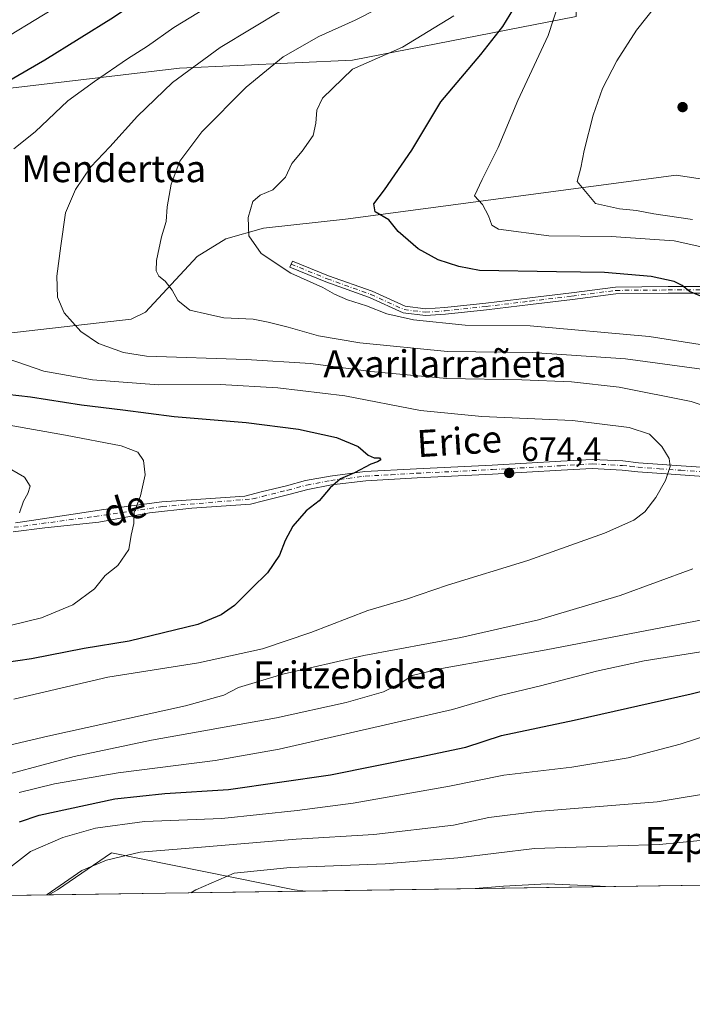
# Model space of a CAD drawing. Units: metres. Extents: x 600322 to 603786, y 4749985 to 4752349.
# Drawn here: x 602536 to 602736, y 4749985 to 4750277 of the extents above; entities that cross this region are included whole.
import ezdxf
from ezdxf.enums import TextEntityAlignment as Align

# ---------------------------------------------------------------- set-up
doc = ezdxf.new("R2010")
doc.units = ezdxf.units.M
doc.header["$MEASUREMENT"] = 0
doc.linetypes.add('DGN Style 4', pattern=[2.6384748266838614, 1.318413404963828, -0.6592067024819142, 0.001648016756204785, -0.6592067024819142])
for name, color, linetype, lineweight in [('Camino Cxs', 7, 'Continuous', 0), ('Camino eje', 30, 'DGN Style 4', 13), ('Comarca CxS', 21, 'Continuous', 0), ('Comunidad Autónoma CxS', 142, 'Continuous', 0), ('Cultivos herbáceos CxS', 92, 'Continuous', 0), ('Curva de nivel maestra', 30, 'Continuous', 30), ('Curva de nivel normal', 30, 'Continuous', 0), ('Municipio CxS', 4, 'Continuous', 0), ('Pastizal CxS', 92, 'Continuous', 0), ('Provincia CxS', 1, 'Continuous', 0), ('Punto de cota en terreno', 7, 'Continuous', 0), ('Roquedo CxS', 135, 'Continuous', 0), ('Rótulo de punto de cota en terreno', 7, 'Continuous', 0), ('Texto cartográfico', 7, 'Continuous', 0)]:
    doc.layers.add(name, color=color, linetype=linetype, lineweight=lineweight)
doc.styles.add('Style-Arial', font='txt')

# ---------------------------------------------------------------- blocks, each defined once
blk = doc.blocks.new('*U13')
at = {"layer": 'Pastizal CxS', "color": 92, "linetype": 'Continuous', "lineweight": 0}
for points in [[(602701.3305000003, 4750278.104699999, 643.8579999999929), (602634.8337000003, 4750265.1779, 656.5151000000042), (602583.4578999998, 4750262.779300001, 666.5408000000025), (602458.6107000001, 4750248.0963, 687.1803000000073)], [(602503.9523, 4750180.8103, 673.0881999999983), (602569.0663000002, 4750188.234099999, 662.2084000000032), (602573.3154999996, 4750190.358300001, 661.5503999999928), (602588.7209000001, 4750206.8257, 657.934699999998), (602597.2198999999, 4750212.137499999, 656.266300000003), (602608.3753000004, 4750215.3245, 654.5721999999951), (602632.8095000006, 4750217.9803, 650.844299999997), (602731.0817, 4750231.043299999, 636.9429999999993), (602820.0695000002, 4750217.591499999, 631.7765999999974), (602880.7673000004, 4750207.870100001, 629.4176000000007), (602953.1142999995, 4750208.902899999, 623.3310999999958)], [(603068.4917000001, 4750068.999299999, 619.3589999999967), (602900.2456999999, 4750067.168500001, 632.193299999999), (602888.9912999999, 4750051.916099999, 629.1600999999937), (602825.2802999998, 4750049.021500001, 633.4272999999957), (602822.2281, 4750031.7641, 629.1217000000033), (602764.7289000005, 4750029.7247, 633.0975999999937), (602765.8296999997, 4750020.569900001, 630.2516999999935), (602620.8639000002, 4750018.4167, 632.342499999999), (602617.6379000006, 4750018.8237, 632.7139000000025), (602563.2367000004, 4750029.7257, 641.5871000000043), (602547.1700999998, 4750018.824100001, 640.4907999999997), (602544.6518000001, 4750017.284700001, 640.5761999999959), (602439.5527999997, 4750015.7236, 654.7866999999969)]]:
    blk.add_polyline3d(points, dxfattribs=at)
blk = doc.blocks.new('*U19')
at = {"layer": 'Cultivos herbáceos CxS', "color": 92, "linetype": 'Continuous', "lineweight": 0}
blk.add_polyline3d([(602620.8639000002, 4750018.4167, 632.342499999999), (602544.6518000001, 4750017.284700001, 640.5761999999959), (602547.1700999998, 4750018.824100001, 640.4907999999997), (602563.2367000004, 4750029.7257, 641.5871000000043), (602617.6379000006, 4750018.8237, 632.7139000000025)], close=True, dxfattribs=at)
blk = doc.blocks.new('*U20')
at = {"layer": 'Pastizal CxS', "color": 92, "linetype": 'Continuous', "lineweight": 0}
for points in [[(602953.1142999995, 4750208.902899999, 623.3310999999958), (602880.7673000004, 4750207.870100001, 629.4176000000007), (602820.0695000002, 4750217.591499999, 631.7765999999974), (602731.0817, 4750231.043299999, 636.9429999999993), (602632.8095000006, 4750217.9803, 650.844299999997), (602608.3753000004, 4750215.3245, 654.5721999999951), (602597.2198999999, 4750212.137499999, 656.266300000003), (602588.7209000001, 4750206.8257, 657.934699999998), (602573.3154999996, 4750190.358300001, 661.5503999999928), (602569.0663000002, 4750188.234099999, 662.2084000000032), (602503.9523, 4750180.8103, 673.0881999999983)], [(602458.6107000001, 4750248.0963, 687.1803000000073), (602583.4578999998, 4750262.779300001, 666.5408000000025), (602634.8337000003, 4750265.1779, 656.5151000000042), (602701.3305000003, 4750278.104699999, 643.8579999999929)]]:
    blk.add_polyline3d(points, dxfattribs=at)
blk = doc.blocks.new('5PATER')
at = {"layer": 'Roquedo CxS', "linetype": 'Continuous', "lineweight": 0}
h = blk.add_hatch(color=51, dxfattribs=at)
edge = h.paths.add_edge_path()
edge.add_ellipse((0, 0), major_axis=(-0.1095731443231308, -0.1110710700762829), ratio=0.9994222409660322, start_angle=0, end_angle=360)

msp = doc.modelspace()

# ---------------------------------------------------------------- linework, layer by layer
at = {"layer": 'Camino Cxs', "color": 7, "linetype": 'Continuous', "lineweight": 0}
for points in [[(602744.5554999998, 4750195.9297, 649.1872000000003), (602728.6876999997, 4750195.9297, 651.2076999999991), (602713.1432999996, 4750195.7981, 651.8554000000004), (602700.2323000003, 4750194.085300001, 652.3166000000056), (602687.7911, 4750192.6295, 652.7786999999954), (602674.6902999999, 4750191.0415, 653.7356), (602662.4933000002, 4750189.715700001, 653.9299000000028), (602656.5560999997, 4750189.310900001, 654.569399999993), (602649.9596999995, 4750190.135500001, 655.6306000000042), (602639.9370999997, 4750194.679099999, 655.0915999999997), (602626.9907000001, 4750199.3027, 655.2075999999943), (602616.2549000002, 4750203.676700001, 654.7687000000005), (602617.0094999997, 4750205.528899999, 654.3350999999967), (602627.7046999997, 4750201.171499999, 654.4556000000011), (602640.6876999997, 4750196.534700001, 654.0823999999993), (602650.5088999998, 4750192.0823, 654.7554999999993), (602656.6124999998, 4750191.319499999, 654.0850999999967), (602662.3170999996, 4750191.7083, 653.4955000000045), (602674.4619000005, 4750193.0285, 652.7926000000007), (602687.5547000002, 4750194.615499999, 652.8010000000068), (602699.9845000004, 4750196.0701, 651.968599999993), (602713.0027000001, 4750197.796900001, 651.5446999999986), (602728.6791000003, 4750197.9297, 651.0356000000029), (602744.5614999998, 4750197.9297, 648.8028999999951)], [(602744.5554999998, 4750195.9297, 649.1872000000003), (602728.6876999997, 4750195.9297, 651.2076999999991), (602713.1432999996, 4750195.7981, 651.8554000000004), (602700.2323000003, 4750194.085300001, 652.3166000000056), (602687.7911, 4750192.6295, 652.7786999999954), (602674.6902999999, 4750191.0415, 653.7356), (602662.4933000002, 4750189.715700001, 653.9299000000028), (602656.5560999997, 4750189.310900001, 654.569399999993), (602649.9596999995, 4750190.135500001, 655.6306000000042), (602639.9370999997, 4750194.679099999, 655.0915999999997), (602626.9907000001, 4750199.3027, 655.2075999999943), (602616.2549000002, 4750203.676700001, 654.7687000000005), (602617.0094999997, 4750205.528899999, 654.3350999999967), (602627.7046999997, 4750201.171499999, 654.4556000000011), (602640.6876999997, 4750196.534700001, 654.0823999999993), (602650.5088999998, 4750192.0823, 654.7554999999993), (602656.6124999998, 4750191.319499999, 654.0850999999967), (602662.3170999996, 4750191.7083, 653.4955000000045), (602674.4619000005, 4750193.0285, 652.7926000000007), (602687.5547000002, 4750194.615499999, 652.8010000000068), (602699.9845000004, 4750196.0701, 651.968599999993), (602713.0027000001, 4750197.796900001, 651.5446999999986), (602728.6791000003, 4750197.9297, 651.0356000000029), (602744.5614999998, 4750197.9297, 648.8028999999951)], [(602534.6623000001, 4750127.786800001, 685.030700000003), (602539.5099, 4750128.438899999, 684.4688000000025), (602560.9293000001, 4750131.763499999, 681.3858999999939), (602578.2066000003, 4750134.0526, 679.002800000002), (602602.9129999997, 4750135.677100001, 676.5577000000048), (602607.7701000003, 4750136.9301, 676.3429000000033), (602615.2701000003, 4750138.780099999, 676.3510999999999), (602620.9501, 4750140.300100001, 675.8442000000068), (602628.2100999998, 4750141.670100001, 675.0982999999978), (602638.5601000005, 4750142.9801, 674.6368999999977), (602653.9200999998, 4750143.8301, 674.4759999999952), (602676.3800999997, 4750144.940099999, 673.9599000000017), (602696.7500999998, 4750146.090100001, 673.2918999999965), (602706.1401000004, 4750146.600099999, 672.4848999999958), (602715.2100999998, 4750146.1501, 671.7782000000007), (602719.9001000002, 4750145.600099999, 671.0862999999954), (602732.5601000005, 4750144.710100001, 669.3500000000058), (602751.9700999996, 4750143.390100001, 666.7942000000039)], [(602534.6623000001, 4750127.786800001, 685.030700000003), (602539.5099, 4750128.438899999, 684.4688000000025), (602560.9293000001, 4750131.763499999, 681.3858999999939), (602578.2066000003, 4750134.0526, 679.002800000002), (602602.9129999997, 4750135.677100001, 676.5577000000048), (602607.7701000003, 4750136.9301, 676.3429000000033), (602615.2701000003, 4750138.780099999, 676.3510999999999), (602620.9501, 4750140.300100001, 675.8442000000068), (602628.2100999998, 4750141.670100001, 675.0982999999978), (602638.5601000005, 4750142.9801, 674.6368999999977), (602653.9200999998, 4750143.8301, 674.4759999999952), (602676.3800999997, 4750144.940099999, 673.9599000000017), (602696.7500999998, 4750146.090100001, 673.2918999999965), (602706.1401000004, 4750146.600099999, 672.4848999999958), (602715.2100999998, 4750146.1501, 671.7782000000007), (602719.9001000002, 4750145.600099999, 671.0862999999954), (602732.5601000005, 4750144.710100001, 669.3500000000058), (602751.9700999996, 4750143.390100001, 666.7942000000039)], [(602751.8800999997, 4750140.690099999, 666.7911000000023), (602732.3701, 4750142.020099999, 669.3751000000047), (602719.6501000002, 4750142.920100001, 671.1242000000057), (602714.9801000003, 4750143.460100001, 671.7474999999977), (602706.1401000004, 4750143.9001, 672.5910000000003), (602696.9001000002, 4750143.4001, 673.4382999999943), (602676.5201000003, 4750142.2501, 674.1444999999949), (602654.0601000005, 4750141.140100001, 674.4979000000021), (602638.8000999996, 4750140.290100001, 674.5878999999986), (602628.6300999997, 4750139.0101, 674.9351000000024), (602621.5500999996, 4750137.670100001, 675.2816000000021), (602615.9401000004, 4750136.170100001, 675.6698000000034), (602608.4301000005, 4750134.3201, 676.0573000000004), (602604.5107000005, 4750133.307600001, 676.2638000000006), (602587.0904999999, 4750132.090500001, 677.9165000000066), (602574.5549, 4750130.782500001, 679.4262000000017), (602559.4578, 4750127.9484, 681.357799999998), (602543.4341000002, 4750126.2588, 683.6465999999928), (602534.0500999996, 4750125.090100001, 684.8708000000044)], [(602751.8800999997, 4750140.690099999, 666.7911000000023), (602732.3701, 4750142.020099999, 669.3751000000047), (602719.6501000002, 4750142.920100001, 671.1242000000057), (602714.9801000003, 4750143.460100001, 671.7474999999977), (602706.1401000004, 4750143.9001, 672.5910000000003), (602696.9001000002, 4750143.4001, 673.4382999999943), (602676.5201000003, 4750142.2501, 674.1444999999949), (602654.0601000005, 4750141.140100001, 674.4979000000021), (602638.8000999996, 4750140.290100001, 674.5878999999986), (602628.6300999997, 4750139.0101, 674.9351000000024), (602621.5500999996, 4750137.670100001, 675.2816000000021), (602615.9401000004, 4750136.170100001, 675.6698000000034), (602608.4301000005, 4750134.3201, 676.0573000000004), (602604.5107000005, 4750133.307600001, 676.2638000000006), (602587.0904999999, 4750132.090500001, 677.9165000000066), (602574.5549, 4750130.782500001, 679.4262000000017), (602559.4578, 4750127.9484, 681.357799999998), (602543.4341000002, 4750126.2588, 683.6465999999928), (602534.0500999996, 4750125.090100001, 684.8708000000044)]]:
    msp.add_polyline3d(points, dxfattribs=at)
at = {"layer": 'Camino eje', "color": 30, "linetype": 'DGN Style 4', "lineweight": 13}
for points in [[(602616.6321, 4750204.602700001, 654.5451999999932), (602627.3476999998, 4750200.2371, 654.8463999999949), (602640.3123000005, 4750195.606899999, 654.5858000000007), (602650.2342999997, 4750191.108899999, 655.1830000000045), (602656.5843000002, 4750190.315099999, 654.3270000000048), (602662.4051000001, 4750190.712099999, 653.7127999999939), (602674.5761000002, 4750192.0349, 653.0817999999999), (602687.6728999997, 4750193.622500001, 652.7859999999928), (602700.1083000004, 4750195.0777, 652.1441999999952), (602713.0729, 4750196.797499999, 651.6751999999979), (602728.6835000003, 4750196.9297, 651.0803000000016), (602744.5585000003, 4750196.9297, 648.967499999999), (602766.7834999999, 4750196.797499999, 646.140400000004), (602780.5418999996, 4750197.7235, 643.3948999999993), (602790.4637000002, 4750198.7819, 642.2948000000034), (602800.9146999996, 4750199.046499999, 640.4519), (602818.1127000004, 4750199.707900001, 638.8806000000042), (602830.8126999997, 4750199.311100001, 637.7526999999973), (602841.7931000004, 4750197.855900001, 636.764599999995), (602852.7732999995, 4750195.7391, 636.8917999999976), (602863.7534999996, 4750194.5485, 636.402700000006), (602879.3639000002, 4750194.6809, 635.8279999999941), (602898.2817000002, 4750196.665100001, 630.8959000000032), (602908.0351, 4750199.2601, 630.5179999999964)], [(602605.2893000003, 4750134.899499999, 676.3310000000056), (602608.1001000004, 4750135.6251, 676.2017999999953), (602615.6051000003, 4750137.475099999, 675.8125), (602621.2500999998, 4750138.985099999, 675.545100000003), (602628.4200999998, 4750140.340100001, 675.0151000000042), (602633.5050999997, 4750140.9801, 674.7762999999978), (602638.6801000005, 4750141.6351, 674.6034999999974), (602646.3601000002, 4750142.0601, 674.5399000000034), (602653.9901000002, 4750142.485099999, 674.5296999999991), (602676.4501, 4750143.595100001, 674.0666999999958), (602696.8251, 4750144.745100001, 673.3657999999997), (602706.1401000004, 4750145.2501, 672.5380000000005), (602715.0950999996, 4750144.8051, 671.7624000000069), (602717.4401000004, 4750144.530099999, 671.4838000000018), (602719.7751000002, 4750144.2601, 671.1073000000034), (602726.1350999996, 4750143.8101, 670.2069999999949), (602732.4650999998, 4750143.3651, 669.3760000000038), (602751.9250999996, 4750142.040100001, 666.8081999999995)], [(602534.3371000001, 4750126.4475, 684.9426999999996), (602558.2987000003, 4750129.695900001, 681.7079999999987), (602578.4068999998, 4750132.6063, 678.9133000000002), (602605.2893000003, 4750134.899499999, 676.3310000000056)]]:
    msp.add_polyline3d(points, dxfattribs=at)
at = {"layer": 'Comarca CxS', "color": 21, "linetype": 'Continuous', "lineweight": 0, "flags": 128}
msp.add_lwpolyline([(600447.7157660635, 4749986.138397437), (600356.2600007649, 4749984.779982464), (600351.7850014234, 4750290.707811204), (600322.4200007643, 4752298.209982442), (601752.9694912016, 4752319.465346076), (602819.1682407721, 4752335.307120357), (603723.2400007899, 4752348.739982442), (603739.0565368402, 4751302.40172115), (603753.999635632, 4750313.845443273), (603758.2100007894, 4750035.309982464), (601853.2566099414, 4750007.01524126), (601600.3012793738, 4750003.258033524), (601220.2775592693, 4749997.61344775), (600818.0536536865, 4749991.63911716), (600670.259435354, 4749989.443893288)], close=True, dxfattribs=at)
at = {"layer": 'Comunidad Autónoma CxS', "color": 142, "linetype": 'Continuous', "lineweight": 0, "flags": 128}
msp.add_lwpolyline([(600447.7157660635, 4749986.138397437), (600356.2600007649, 4749984.779982464), (600351.7850014234, 4750290.707811204), (600322.4200007643, 4752298.209982442), (601752.9694912016, 4752319.465346076), (602819.1682407721, 4752335.307120357), (603723.2400007899, 4752348.739982442), (603739.0565368402, 4751302.40172115), (603753.999635632, 4750313.845443273), (603758.2100007894, 4750035.309982464), (601853.2566099414, 4750007.01524126), (601600.3012793738, 4750003.258033524), (601220.2775592693, 4749997.61344775), (600818.0536536865, 4749991.63911716), (600670.259435354, 4749989.443893288)], close=True, dxfattribs=at)
at = {"layer": 'Cultivos herbáceos CxS', "color": 92, "linetype": 'Continuous', "lineweight": 0, "extrusion": (0.107388203018813, 0.001595069618103569, 0.9942158868200124), "elevation": 72919.66668644894, "flags": 128}
msp.add_lwpolyline([(4740544.603706915, -669138.8845440473), (4740544.603706915, -669062.2207052199)], dxfattribs=at)
at = {"layer": 'Cultivos herbáceos CxS', "color": 92, "linetype": 'Continuous', "lineweight": 0}
msp.add_polyline3d([(602620.8629999999, 4750018.4168, 632.3426000000036), (602617.6379000006, 4750018.8237, 632.7139000000025), (602563.2367000004, 4750029.7257, 641.5871000000043), (602547.1700999998, 4750018.824100001, 640.4907999999997), (602544.6519999999, 4750017.284800001, 640.5761000000057)], dxfattribs=at)
at = {"layer": 'Curva de nivel maestra', "color": 30, "linetype": 'Continuous', "lineweight": 30, "flags": 128}
for points, elevation in [([(602530.1399999997, 4750373.840100001), (602537.8600000005, 4750372.5601), (602543.3099999996, 4750371.040100001), (602552.5899999999, 4750368.9101), (602560.1500000004, 4750367.6501), (602566.54, 4750366.120100001), (602585.1799999997, 4750361.970100001), (602607.2599999999, 4750354.4101), (602626.1600000003, 4750346.1501), (602633.8300000001, 4750341.420100001), (602640.9100000003, 4750335.120100001), (602646.0899999999, 4750330.6601), (602647.8799999999, 4750327.6601), (602647.8300000001, 4750325.340100001), (602645.9000000004, 4750322.340100001), (602641.4199999999, 4750318.3101), (602631.5199999996, 4750312.520099999), (602613.1900000004, 4750304.380100001), (602598.8399999999, 4750298.790100001), (602580.3899999997, 4750289.1801), (602563.7999999998, 4750277.860099999), (602543.4600000001, 4750265.200099999), (602526.1299999999, 4750255.1801)], 675), ([(602741.7999999998, 4750193.7301), (602735.0099999999, 4750196.4801), (602732.8200000003, 4750198.220100001), (602730.4699999997, 4750199.460100001), (602723.6699999999, 4750200.890100001), (602709.75, 4750202.1601), (602695.4800000006, 4750202.270099999), (602672.6600000003, 4750202.7601), (602666.5199999996, 4750203.920100001), (602660.3600000005, 4750205.8301), (602654.4199999999, 4750209.100099999), (602648.4900000002, 4750214.300100001), (602645.6600000003, 4750217.720100001), (602641.6500000004, 4750220.100099999), (602641.2000000002, 4750222.4901), (602644.4100000003, 4750226.6801), (602652.5499999998, 4750238.4801), (602661.1200000001, 4750252.8201), (602673, 4750266.840100001), (602679.5999999996, 4750275.1801), (602684.9600000001, 4750284.1801)], 650), ([(602525.2300000006, 4750166.770099999), (602539.1600000003, 4750165.1501), (602554.2999999998, 4750162.840100001), (602566.5999999996, 4750161.3301), (602581.8300000001, 4750159.390100001), (602603.2599999999, 4750157.530099999), (602618.79, 4750155.5801), (602630.1399999997, 4750153.120100001), (602636.5999999996, 4750150.450099999), (602639.5, 4750147.890100001), (602641.2699999996, 4750147.110099999), (602642.8700000001, 4750147.100099999), (602643.2599999999, 4750146.520099999), (602642.3399999999, 4750145.890100001), (602640.3399999999, 4750145.200099999), (602635.4600000001, 4750142.6501), (602631.3200000003, 4750140.800100001), (602628.2699999996, 4750138.1601), (602624.9900000002, 4750134.280099999), (602621.0700000003, 4750131.300100001), (602617.1799999997, 4750126.7501), (602614.8200000003, 4750122.530099999), (602613.1799999997, 4750118.200099999), (602609.6399999997, 4750112.9101), (602604.9699999997, 4750108.380100001), (602599.8399999999, 4750103.2401), (602595.8300000001, 4750100.4901), (602588.8600000005, 4750097.550100001), (602568.4600000001, 4750092.630100001), (602555.1299999999, 4750090.4801), (602539.4600000001, 4750087.360099999), (602527.1299999999, 4750085.5701)], 675), ([(602535.9100000003, 4750038.960100001), (602541.79, 4750040.960100001), (602564.2599999999, 4750045.7601), (602579.0800000001, 4750047.380100001), (602597.9699999997, 4750048.600099999), (602628.2999999998, 4750052.940099999), (602654.8499999996, 4750058.3101), (602668.5599999996, 4750061.140100001), (602679.1299999999, 4750064.600099999), (602700.7100000001, 4750069.140100001), (602735.5099999999, 4750076.950099999), (602754.7400000002, 4750081.8201)], 650)]:
    msp.add_lwpolyline(points, dxfattribs=dict(at, elevation=elevation))
at = {"layer": 'Curva de nivel normal', "color": 30, "linetype": 'Continuous', "lineweight": 0, "flags": 128}
for points, elevation in [([(602526.6600000003, 4750363.07), (602541.5700000003, 4750359.730000001), (602556.4600000001, 4750357.41), (602571.4600000001, 4750354.15), (602586.4600000001, 4750349.359999999), (602598.0800000001, 4750344.380000001), (602605.2999999998, 4750341.859999999), (602614.5199999996, 4750337.52), (602626.9199999999, 4750330.279999999), (602630.2000000002, 4750327.720000001), (602630.1299999999, 4750326.369999999), (602627.3200000003, 4750323.880000001), (602612.1200000001, 4750316.07), (602579.1299999999, 4750298.710000001), (602553.1299999999, 4750284.9), (602520.4100000003, 4750264.980000001)], 680), ([(602747.0099999999, 4750207.890000001), (602730.5300000003, 4750211.480000001), (602711.7599999999, 4750212.83), (602693.25, 4750212.980000001), (602678.2300000006, 4750214.960000001), (602676.25, 4750216.189999999), (602675.3399999999, 4750218.970000001), (602673.4800000006, 4750222.300000001), (602671.1799999997, 4750224.9), (602673.4500000002, 4750229.689999999), (602678.1699999999, 4750239.220000001), (602684.0199999996, 4750253.24), (602693.0199999996, 4750272.51), (602700.7300000006, 4750296.25)], 645.0000000000001), ([(602595.9199999999, 4750283.609999999), (602581.7699999996, 4750274.869999999), (602573.9100000003, 4750269.33), (602567.9800000006, 4750265.59), (602558.1699999999, 4750258.810000001), (602550.2300000006, 4750253.100000001), (602540.5300000003, 4750243.850000001), (602534.2100000001, 4750238.82)], 670), ([(602743.04, 4750172.800000001), (602716.04, 4750176.449999999), (602688.25, 4750178.32), (602663.0999999996, 4750178.67), (602637.0199999996, 4750181.210000001), (602624.79, 4750183.34), (602615.79, 4750185.91), (602609.7599999999, 4750187.34), (602605.3600000005, 4750188.220000001), (602596.6399999997, 4750188.680000001), (602591.79, 4750189.699999999), (602586.5, 4750190.960000001), (602582.9299999997, 4750193.84), (602581.2999999998, 4750196.890000001), (602579.2000000002, 4750199.5), (602577.3399999999, 4750201.07), (602576.5, 4750202.609999999), (602576.6600000003, 4750205.689999999), (602578.1399999997, 4750212.66), (602579.5, 4750217.220000001), (602579.7999999998, 4750221.57), (602581, 4750228.33), (602583.5999999996, 4750235.180000001), (602590.0700000003, 4750243.930000001), (602603.2400000002, 4750257.180000001), (602614.29, 4750266.180000001), (602624.8799999999, 4750272.180000001), (602635.6200000001, 4750277.029999999), (602648.3600000005, 4750283.600000001)], 660), ([(602748.3300000001, 4750159.550000001), (602735.5599999996, 4750163.83), (602714.1399999997, 4750168.02), (602699.9199999999, 4750169.66), (602685.1600000003, 4750170.24), (602662.8799999999, 4750170.619999999), (602640.3200000003, 4750172.720000001), (602622.4000000004, 4750175.130000001), (602603.2699999996, 4750176.300000001), (602573.6200000001, 4750177.24), (602566.8300000001, 4750178.310000001), (602559.3600000005, 4750181.050000001), (602554.1200000001, 4750184.640000001), (602549.1699999999, 4750190.09), (602547.2199999997, 4750194.83), (602546.9699999997, 4750201.039999999), (602548.1799999997, 4750210), (602549.5899999999, 4750219.800000001), (602552.54, 4750226.800000001), (602557.1399999997, 4750233.539999999), (602562.7000000002, 4750239.439999999), (602570.9400000004, 4750248.51), (602581.4000000004, 4750258.51), (602595.5, 4750268.970000001), (602613.9400000004, 4750280.02)], 665.0000000000001), ([(602735.9100000003, 4750217.82), (602724.4699999997, 4750219.52), (602719.2400000002, 4750220.5), (602714.2100000001, 4750221), (602707.0999999996, 4750222.609999999), (602701.6299999999, 4750229.100000001), (602702.7300000006, 4750233.180000001), (602703.7400000002, 4750238.300000001), (602706.3799999999, 4750248.810000001), (602709.2100000001, 4750256.789999999), (602713.4400000004, 4750265), (602719.2400000002, 4750274.100000001), (602725.0499999998, 4750281.300000001)], 640), ([(602664.9500000002, 4750278.33), (602649.7199999997, 4750269.039999999), (602634.9100000003, 4750262.51), (602625.9400000004, 4750253.890000001), (602624.2599999999, 4750250.279999999), (602624, 4750246.51), (602623.1799999997, 4750242.84), (602619.8700000001, 4750238.180000001), (602616.7999999998, 4750234.51), (602614.9199999999, 4750230.439999999), (602611.1900000004, 4750226.680000001), (602607.4500000002, 4750225.119999999), (602605.2199999997, 4750223.189999999), (602603.8899999997, 4750218.460000001), (602604.0199999996, 4750212.99), (602607.7000000002, 4750207.77), (602616.54, 4750201.939999999), (602626.0300000003, 4750197.640000001), (602629.5499999998, 4750195.680000001), (602633.4299999997, 4750193.970000001), (602639.0300000003, 4750192.189999999), (602645.0999999996, 4750189.869999999), (602653.0199999996, 4750188.07), (602668.3899999997, 4750186.439999999), (602687.7100000001, 4750186.24), (602723.04, 4750183.140000001), (602809.6200000001, 4750169.5)], 655), ([(602532.2100000001, 4750176.539999999), (602543.1200000001, 4750172.84), (602557.5599999996, 4750170.210000001), (602577.1699999999, 4750168.75), (602595.5, 4750168.9), (602612.6799999997, 4750167.91), (602632.6200000001, 4750165.52), (602655.1100000005, 4750161.180000001), (602673.3099999996, 4750159.380000001), (602700.2400000002, 4750158.199999999), (602717.1200000001, 4750156.039999999), (602723.1500000004, 4750154.060000001), (602726.7800000003, 4750150.480000001), (602728.9800000006, 4750146.92), (602729.2599999999, 4750144.470000001), (602727.8799999999, 4750140.369999999), (602725.0300000003, 4750135.300000001), (602721.7400000002, 4750131), (602718.5199999996, 4750128.529999999), (602709.7800000003, 4750124.730000001), (602686.9400000004, 4750116.600000001), (602663.1200000001, 4750109.220000001), (602650.9500000002, 4750105.140000001), (602639.4500000002, 4750101.75), (602622.4500000002, 4750095.17), (602608.1200000001, 4750090.380000001), (602589.1200000001, 4750086.220000001), (602562.1299999999, 4750081.890000001), (602534.2199999997, 4750075.369999999)], 670), ([(602514.7999999998, 4750159.9), (602549.5199999996, 4750153.77), (602566.0899999999, 4750150.640000001), (602571.04, 4750148.75), (602572.7699999996, 4750146.25), (602573.25, 4750142.01), (602571.8300000001, 4750135.77), (602569.9600000001, 4750130.859999999), (602569.8700000001, 4750127.560000001), (602569.1200000001, 4750124.119999999), (602568.4100000003, 4750119.890000001), (602565.0999999996, 4750115.130000001), (602561.3300000001, 4750112.16), (602558.2000000002, 4750108.16), (602551.7599999999, 4750103.449999999), (602542.3899999997, 4750099.52), (602523.6799999997, 4750095.01)], 680), ([(602535.8799999999, 4750130.76), (602537.0499999998, 4750134.24), (602538.4000000004, 4750136.529999999), (602539.0599999996, 4750138.65), (602537.3399999999, 4750141.380000001), (602531.7300000006, 4750144.560000001)], 685), ([(602493.9400000004, 4750052.600000001), (602544.2800000003, 4750064.460000001), (602585.2599999999, 4750073.449999999), (602596.5999999996, 4750076.550000001), (602600.9699999997, 4750078.91), (602614.1500000004, 4750082.850000001), (602638.2000000002, 4750088.33), (602667.1100000005, 4750093.76), (602690.1100000005, 4750099), (602714.4000000004, 4750106.220000001), (602736.0300000003, 4750114.119999999)], 665.0000000000001), ([(602532.04, 4750024.609999999), (602539.1200000001, 4750030.210000001), (602548.7599999999, 4750034.310000001), (602558.4900000002, 4750037.07), (602573.0300000003, 4750039.100000001), (602596.04, 4750040), (602618.4199999999, 4750042.380000001), (602635.0300000003, 4750044.5), (602663.7400000002, 4750049.539999999), (602679.8300000001, 4750052.789999999), (602700.04, 4750055.180000001), (602716.8099999996, 4750057.99), (602732.29, 4750062.060000001), (602741.0800000001, 4750064.939999999), (602761.0899999999, 4750069.560000001), (602804.9800000006, 4750078.380000001), (602845.0599999996, 4750087.52), (602875.3099999996, 4750093.59), (602904.6200000001, 4750097.619999999), (602934.5199999996, 4750100.730000001), (602959.9400000004, 4750104.789999999)], 645.0000000000001), ([(602523.9600000001, 4750050.83), (602552.1299999999, 4750058.41), (602575.1299999999, 4750063.25), (602612.2599999999, 4750069.890000001), (602633.0099999999, 4750074.380000001), (602644.0800000001, 4750077.609999999), (602649.5599999996, 4750080.390000001), (602652.5700000003, 4750082.430000001), (602661.3700000001, 4750084.539999999), (602692.4500000002, 4750090.100000001), (602739.4299999997, 4750099.050000001)], 660), ([(602747.1500000004, 4750090.84), (602721.5899999999, 4750086.82), (602707.3499999996, 4750083.76), (602690.7400000002, 4750079.380000001), (602678.7999999998, 4750076.5), (602664.5599999996, 4750072.380000001), (602613.1200000001, 4750060.539999999), (602594.0800000001, 4750057.16), (602565.2100000001, 4750053.550000001), (602546.2800000003, 4750050.26), (602535.7999999998, 4750047.689999999)], 655), ([(602966.5700000003, 4750081.359999999), (602947.6299999999, 4750078.960000001), (602916.0800000001, 4750077.439999999), (602891.0800000001, 4750074.01), (602865.4199999999, 4750067.67), (602854.7699999996, 4750064.289999999), (602844.1500000004, 4750060.220000001), (602823.6100000005, 4750054.49), (602804.79, 4750048.41), (602771.6100000005, 4750039.289999999), (602750.3200000003, 4750034.66), (602726.1699999999, 4750032.27), (602688.9199999999, 4750031.02), (602666.1500000004, 4750028.24), (602644.5800000001, 4750026.51), (602616.3399999999, 4750025.430000001), (602599.75, 4750023.699999999), (602588.29, 4750018.800000001), (602586.8178000003, 4750017.911)], 635), ([(602543.9061000004, 4750017.273600001), (602544.0800000001, 4750017.42), (602554.4500000002, 4750024.51), (602561.7999999998, 4750027.619999999), (602571.7999999998, 4750029.960000001), (602588.7999999998, 4750031.34), (602618.1500000004, 4750033.789999999), (602641.1699999999, 4750035.220000001), (602664.8899999997, 4750037.980000001), (602675.3799999999, 4750040.289999999), (602689.7800000003, 4750042.060000001), (602725.4400000004, 4750044.92), (602745.0999999996, 4750048.199999999)], 640), ([(602710.0562000005, 4750019.7415), (602708.4400000004, 4750019.880000001), (602692.7800000003, 4750020.52), (602679.7999999998, 4750019.9), (602671.3084000006, 4750019.166099999)], 630)]:
    msp.add_lwpolyline(points, dxfattribs=dict(at, elevation=elevation))
at = {"layer": 'Municipio CxS', "color": 4, "linetype": 'Continuous', "lineweight": 0, "flags": 128}
msp.add_lwpolyline([(603739.0565368402, 4751302.40172115), (603753.999635632, 4750313.845443273), (603758.2100007894, 4750035.309982464), (601853.2566099414, 4750007.01524126)], dxfattribs=at)
at = {"layer": 'Pastizal CxS', "color": 92, "linetype": 'Continuous', "lineweight": 0, "extrusion": (0.01441802182047094, 0.0002141530152608406, 0.9998960319879615), "elevation": 10338.10828682763, "flags": 128}
msp.add_lwpolyline([(602694.0881724298, 4750018.464884461), (602549.1071957225, 4750016.31168441)], dxfattribs=at)
at = {"layer": 'Pastizal CxS', "color": 92, "linetype": 'Continuous', "lineweight": 0, "extrusion": (0.1339620587555526, 0.001989820740680111, 0.9909844637669118), "elevation": 90804.6060210195, "flags": 128}
msp.add_lwpolyline([(4740544.394922196, -666871.8287621231), (4740544.394922196, -666765.761919309)], dxfattribs=at)
at = {"layer": 'Pastizal CxS', "color": 92, "linetype": 'Continuous', "lineweight": 0}
for points in [[(603173.6114999996, 4750257.213099999, 610.930600000007), (603166.3098999998, 4750258.9483, 611.5418999999965), (603130.0891000004, 4750246.101500001, 614.9165999999968), (603086.1029000003, 4750231.7929, 616.7866999999969), (603042.0368999997, 4750242.273700001, 623.6640999999945), (602985.2412999999, 4750253.7487, 629.477899999998), (602891.1035000002, 4750250.2437, 631.7936000000045), (602872.4993000003, 4750238.8759, 631.0871999999945), (602834.2593, 4750248.177300001, 632.119399999996), (602805.5897000004, 4750251.363299999, 633.7366000000038), (602782.4234999996, 4750261.9771, 636.0265999999974), (602737.0541000003, 4750295.748299999, 641.1533000000054), (602712.9206999998, 4750303.4681, 643.7176999999938), (602701.5642999997, 4750301.149900001, 645.950800000006), (602701.3305000003, 4750278.104699999, 643.8579999999929), (602634.8337000003, 4750265.1779, 656.5151000000042), (602583.4578999998, 4750262.779300001, 666.5408000000025), (602458.6107000001, 4750248.0963, 687.1803000000073)], [(602503.9523, 4750180.8103, 673.0881999999983), (602569.0663000002, 4750188.234099999, 662.2084000000032), (602573.3154999996, 4750190.358300001, 661.5503999999928), (602588.7209000001, 4750206.8257, 657.934699999998), (602597.2198999999, 4750212.137499999, 656.266300000003), (602608.3753000004, 4750215.3245, 654.5721999999951), (602632.8095000006, 4750217.9803, 650.844299999997), (602731.0817, 4750231.043299999, 636.9429999999993), (602820.0695000002, 4750217.591499999, 631.7765999999974), (602880.7673000004, 4750207.870100001, 629.4176000000007), (602953.1142999995, 4750208.902899999, 623.3310999999958), (603023.1051000003, 4750208.2959, 617.2851999999984), (603046.1310999999, 4750192.365499999, 615.7963000000018), (603088.8406999996, 4750185.861500001, 611.4646999999968), (603133.3287000004, 4750169.7739, 607.3972000000067), (603133.7399000004, 4750169.0657, 607.3745999999956)], [(602620.8629999999, 4750018.4168, 632.3426000000036), (602617.6379000006, 4750018.8237, 632.7139000000025), (602563.2367000004, 4750029.7257, 641.5871000000043), (602547.1700999998, 4750018.824100001, 640.4907999999997), (602544.6519999999, 4750017.284800001, 640.5761000000057)]]:
    msp.add_polyline3d(points, dxfattribs=at)
at = {"layer": 'Provincia CxS', "color": 1, "linetype": 'Continuous', "lineweight": 0, "flags": 128}
msp.add_lwpolyline([(600447.7157660635, 4749986.138397437), (600356.2600007649, 4749984.779982464), (600351.7850014234, 4750290.707811204), (600322.4200007643, 4752298.209982442), (601752.9694912016, 4752319.465346076), (602819.1682407721, 4752335.307120357), (603723.2400007899, 4752348.739982442), (603739.0565368402, 4751302.40172115), (603753.999635632, 4750313.845443273), (603758.2100007894, 4750035.309982464), (601853.2566099414, 4750007.01524126), (601600.3012793738, 4750003.258033524), (601220.2775592693, 4749997.61344775), (600818.0536536865, 4749991.63911716), (600670.259435354, 4749989.443893288)], close=True, dxfattribs=at)

# ---------------------------------------------------------------- block references
at = {"layer": 'Cultivos herbáceos CxS', "color": 92, "linetype": 'Continuous', "lineweight": 0}
msp.add_blockref('*U19', (0, 0), dxfattribs=at)
at = {"layer": 'Pastizal CxS', "color": 92, "linetype": 'Continuous', "lineweight": 0}
for name in ['*U13', '*U20']:
    msp.add_blockref(name, (0, 0), dxfattribs=at)
at = {"layer": 'Punto de cota en terreno', "color": 7, "linetype": 'Continuous', "lineweight": 0, "xscale": 10, "yscale": 10, "zscale": 10}
for p in [(602732.9900000002, 4750251.24, 636.8800000000047), (602681.4400000004, 4750142.59, 674.3999999999943)]:
    msp.add_blockref('5PATER', p, dxfattribs=at)

# ---------------------------------------------------------------- texts
at = {"layer": 'Rótulo de punto de cota en terreno', "color": 7, "linetype": 'Continuous', "lineweight": 0, "style": 'Style-Arial'}
msp.add_text('674,4', height=7.000000000000002, dxfattribs=at).set_placement((602684.9677999998, 4750146.117799999))
at = {"layer": 'Texto cartográfico', "color": 7, "linetype": 'Continuous', "lineweight": 0, "style": 'Style-Arial'}
for s, p in [('Mendertea', (602563.9185670731, 4750232.950149999)), ('Axarilarrañeta', (602662.3653890244, 4750175.01015)), ('Eritzebidea', (602634.1258695121, 4750082.600149999)), ('Ezpondagain', (602754.9910524394, 4750033.450149999))]:
    msp.add_text(s, height=8, dxfattribs=at).set_placement(p, align=Align.MIDDLE_CENTER)
for s, rotation, p in [('Erice', 3.600638263470552, (602666.6069842076, 4750152.028035238)), ('de', 17.31882076041716, (602567.0971691514, 4750131.977511874))]:
    msp.add_text(s, height=8, rotation=rotation, dxfattribs=at).set_placement(p, align=Align.MIDDLE_CENTER)

doc.saveas('drawing.dxf')
